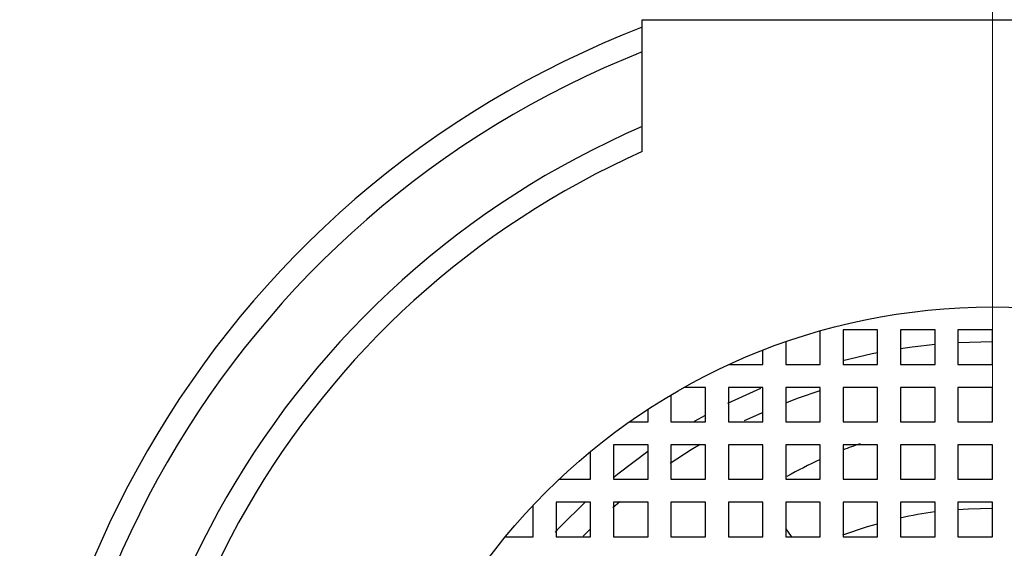
# Model space of a CAD drawing. Units: millimetres. Extents: x -79 to 712, y -163 to 292.
# Drawn here: x 64 to 72, y 39 to 43 of the extents above; entities that cross this region are included whole.
import ezdxf

# ---------------------------------------------------------------- set-up
doc = ezdxf.new("R2010")
doc.units = ezdxf.units.MM
doc.linetypes.add('CENTERX2', pattern=[20.32, 12.7, -2.54, 2.54, -2.54])
doc.layers.add('MITTELLINIEN', color=7, linetype='Continuous')

msp = doc.modelspace()

# ---------------------------------------------------------------- linework, layer by layer
at = {"color": 7, "linetype": 'Continuous', "lineweight": 25}
for p, q in [((69.1282, 43.4105), (75.2282, 43.4105)), ((69.1282, 42.2623), (69.1282, 43.4105)), ((71.1782, 40.7105), (70.8782, 40.7105)), ((71.6782, 40.7105), (71.3782, 40.7105)), ((71.6782, 40.4105), (71.6782, 40.7105)), ((71.8782, 40.7105), (71.8782, 40.4105)), ((72.1782, 40.4105), (72.1782, 40.7105)), ((70.3782, 40.6076), (70.3782, 40.4105)), ((71.878, 40.6018), (72.1782, 40.6105)), ((70.1782, 40.4105), (70.1782, 40.5339)), ((70.3782, 40.4105), (70.6782, 40.4105)), ((70.8782, 40.4105), (71.1782, 40.4105)), ((71.3782, 40.4105), (71.6782, 40.4105)), ((70.6782, 40.2105), (70.3782, 40.2105)), ((71.1782, 40.2105), (70.8782, 40.2105)), ((71.6782, 40.2105), (71.3782, 40.2105)), ((71.6782, 39.9105), (71.6782, 40.2105)), ((71.8782, 40.2105), (71.8782, 39.9105)), ((72.1782, 39.9105), (72.1782, 40.2105)), ((69.1782, 39.9105), (69.1782, 40.0202)), ((69.5829, 39.9165), (69.6775, 39.9697)), ((70.3782, 39.9105), (70.6782, 39.9105)), ((70.8782, 39.9105), (71.1782, 39.9105)), ((71.3782, 39.9105), (71.6782, 39.9105)), ((70.6782, 39.7105), (70.3782, 39.7105)), ((71.1782, 39.7105), (70.8782, 39.7105)), ((71.6782, 39.7105), (71.3782, 39.7105)), ((71.6782, 39.4105), (71.6782, 39.7105)), ((71.8782, 39.7105), (71.8782, 39.4105)), ((72.1782, 39.4105), (72.1782, 39.7105)), ((70.3782, 39.4105), (70.6782, 39.4105)), ((70.8782, 39.4105), (71.1782, 39.4105)), ((71.3782, 39.4105), (71.6782, 39.4105)), ((68.9337, 39.2148), (68.872, 39.1613)), ((70.6782, 39.2105), (70.3782, 39.2105)), ((70.6782, 38.9105), (70.6782, 39.2105)), ((71.1782, 39.2105), (70.8782, 39.2105)), ((70.8782, 39.2105), (70.8782, 38.9105)), ((71.6782, 39.2105), (71.3782, 39.2105)), ((71.8782, 39.2105), (71.8782, 38.9105)), ((72.1782, 38.9105), (72.1782, 39.2105)), ((68.671, 38.9741), (68.6131, 38.9162)), ((70.4294, 38.9119), (70.3829, 38.9802)), ((70.3782, 38.9105), (70.6782, 38.9105)), ((70.8782, 38.9105), (71.1782, 38.9105)), ((71.3782, 38.9105), (71.6782, 38.9105))]:
    msp.add_line(p, q, dxfattribs=at)
at = {"color": 7, "linetype": 'Continuous', "lineweight": 25, "flags": 128}
for points in [[(71.3764, 40.5483), (71.4777, 40.5631), (71.6781, 40.5863)], [(70.8763, 40.4448), (71.1315, 40.504), (71.1767, 40.5131)], [(69.8741, 40.0721), (70.1276, 40.189), (70.16, 40.2028)], [(70.6756, 40.1793), (70.4862, 40.1154), (70.3748, 40.0739)], [(70.1782, 39.993), (70.1656, 39.9875), (70.0155, 39.9185)], [(69.6335, 39.7144), (69.5547, 39.6669), (69.3722, 39.5488)], [(68.8821, 39.4324), (68.9263, 39.4681), (69.1754, 39.6558)], [(68.3698, 38.9511), (68.4093, 38.9931), (68.6327, 39.2143)], [(71.8774, 39.1484), (71.9701, 39.1547), (72.1782, 39.1605)], [(70.8746, 38.9266), (71.0911, 38.9994), (71.1762, 39.0241)]]:
    msp.add_lwpolyline(points, dxfattribs=at)
at = {"color": 7, "linetype": 'Continuous', "lineweight": 25}
for centre, radius in [((72.1782, -7.5895), 81.5), ((72.1782, -7.5895), 80), ((72.1782, 35.4105), 5.5)]:
    msp.add_circle(centre, radius, dxfattribs=at)
for centre, radius, start, end in [((72.1782, -7.5895), 68.5, 346.427225, 158.079602), ((72.1782, -7.5895), 58.2651, 48.52102, 131.47898), ((72.1782, -7.5895), 56.2966, 61.22922, 118.77078), ((72.1782, 35.4105), 8.5, 111.02796, 188.97204), ((72.1782, 35.4105), 8.3, 111.55966, 188.44034), ((72.1782, 35.4105), 7.7, 113.33484, 186.66516), ((72.1782, 35.4105), 7.5, 113.99561, 186.00439), ((72.1782, 35.4105), 3.75, 97.66809, 102.3576)]:
    msp.add_arc(centre, radius, start, end, dxfattribs=at)
for start_param, end_param in [(3.434067, 3.473486), (3.526297, 3.60542)]:
    msp.add_ellipse((72.1782, 35.4105), major_axis=(0, -4.5), ratio=0.888889, start_param=start_param, end_param=end_param, dxfattribs=at)
for points, knots in [([(70.6782, 40.4105), (70.6782, 40.4141), (70.6782, 40.5113), (70.6782, 40.6084), (70.6782, 40.702)], [0, 0, 0, 0, 0.037393, 1, 1, 1, 1]), ([(70.8782, 40.7105), (70.8782, 40.6171), (70.8782, 40.5171), (70.8782, 40.4171), (70.8782, 40.4105)], [0, 0, 0, 0, 0.933596, 1, 1, 1, 1]), ([(71.1782, 40.4105), (71.1782, 40.4209), (71.1782, 40.5209), (71.1782, 40.6209), (71.1782, 40.7105)], [0, 0, 0, 0, 0.104423, 1, 1, 1, 1]), ([(71.3782, 40.7105), (71.3782, 40.6229), (71.3782, 40.5229), (71.3782, 40.4229), (71.3782, 40.4105)], [0, 0, 0, 0, 0.875302, 1, 1, 1, 1]), ([(72.1782, 40.7105), (72.1298, 40.7105), (72.0297, 40.7105), (71.9298, 40.7105), (71.8782, 40.7105)], [0, 0, 0, 0, 0.48469, 1, 1, 1, 1]), ([(69.8869, 40.4105), (69.9588, 40.4105), (70.0558, 40.4105), (70.153, 40.4105), (70.1782, 40.4105)], [0, 0, 0, 0, 0.740977, 1, 1, 1, 1]), ([(71.8782, 40.4105), (71.9291, 40.4105), (72.0291, 40.4105), (72.1291, 40.4105), (72.1782, 40.4105)], [0, 0, 0, 0, 0.509102, 1, 1, 1, 1]), ([(69.3782, 40.1444), (69.3782, 40.0698), (69.3782, 39.9918), (69.3782, 39.9138), (69.3782, 39.9105)], [0, 0, 0, 0, 0.957253, 1, 1, 1, 1]), ([(69.6782, 40.2105), (69.6595, 40.2105), (69.5977, 40.2105), (69.5361, 40.2105), (69.4931, 40.2105)], [0, 0, 0, 0, 0.302765, 1, 1, 1, 1]), ([(69.6782, 39.9105), (69.6782, 39.9216), (69.6782, 40.0218), (69.6782, 40.1217), (69.6782, 40.2105)], [0, 0, 0, 0, 0.111834, 1, 1, 1, 1]), ([(70.1782, 40.2105), (70.1481, 40.2105), (70.0479, 40.2105), (69.9481, 40.2105), (69.8782, 40.2105)], [0, 0, 0, 0, 0.300569, 1, 1, 1, 1]), ([(69.8782, 40.2105), (69.8782, 40.1267), (69.8782, 40.0268), (69.8782, 39.9267), (69.8782, 39.9105)], [0, 0, 0, 0, 0.8380834, 1, 1, 1, 1]), ([(70.1782, 39.9105), (70.1782, 39.9337), (70.1782, 40.0338), (70.1782, 40.1338), (70.1782, 40.2105)], [0, 0, 0, 0, 0.23269, 1, 1, 1, 1]), ([(70.3782, 40.2105), (70.3782, 40.1381), (70.3782, 40.0382), (70.3782, 39.9381), (70.3782, 39.9105)], [0, 0, 0, 0, 0.723608, 1, 1, 1, 1]), ([(70.6782, 39.9105), (70.6782, 39.944), (70.6782, 40.0441), (70.6782, 40.144), (70.6782, 40.2105)], [0, 0, 0, 0, 0.3357256, 1, 1, 1, 1]), ([(70.8782, 40.2105), (70.8782, 40.1475), (70.8782, 40.0476), (70.8782, 39.9475), (70.8782, 39.9105)], [0, 0, 0, 0, 0.629435, 1, 1, 1, 1]), ([(71.1782, 39.9105), (71.1782, 39.9519), (71.1782, 40.052), (71.1782, 40.1519), (71.1782, 40.2105)], [0, 0, 0, 0, 0.414838, 1, 1, 1, 1]), ([(71.3782, 40.2105), (71.3782, 40.1543), (71.3782, 40.0543), (71.3782, 39.9543), (71.3782, 39.9105)], [0, 0, 0, 0, 0.561449, 1, 1, 1, 1]), ([(72.1782, 40.2105), (72.1287, 40.2105), (72.0287, 40.2105), (71.9287, 40.2105), (71.8782, 40.2105)], [0, 0, 0, 0, 0.495466, 1, 1, 1, 1]), ([(69.016, 39.9105), (69.0568, 39.9105), (69.1109, 39.9105), (69.165, 39.9105), (69.1782, 39.9105)], [0, 0, 0, 0, 0.755871, 1, 1, 1, 1]), ([(69.3782, 39.9105), (69.451, 39.9105), (69.5508, 39.9105), (69.651, 39.9105), (69.6782, 39.9105)], [0, 0, 0, 0, 0.728374, 1, 1, 1, 1]), ([(69.8782, 39.9105), (69.9402, 39.9105), (70.04, 39.9105), (70.1402, 39.9105), (70.1782, 39.9105)], [0, 0, 0, 0, 0.620301, 1, 1, 1, 1]), ([(71.8782, 39.9105), (71.9279, 39.9105), (72.0279, 39.9105), (72.1279, 39.9105), (72.1782, 39.9105)], [0, 0, 0, 0, 0.496921, 1, 1, 1, 1]), ([(69.1782, 39.7105), (69.1589, 39.7105), (69.0587, 39.7105), (68.9588, 39.7105), (68.8782, 39.7105)], [0, 0, 0, 0, 0.192748, 1, 1, 1, 1]), ([(68.8782, 39.7105), (68.8782, 39.6236), (68.8782, 39.5237), (68.8782, 39.4236), (68.8782, 39.4105)], [0, 0, 0, 0, 0.869108, 1, 1, 1, 1]), ([(69.1782, 39.4105), (69.1782, 39.4327), (69.1782, 39.5328), (69.1782, 39.6327), (69.1782, 39.7105)], [0, 0, 0, 0, 0.222121, 1, 1, 1, 1]), ([(69.6782, 39.7105), (69.645, 39.7105), (69.5448, 39.7105), (69.4449, 39.7105), (69.3782, 39.7105)], [0, 0, 0, 0, 0.331706, 1, 1, 1, 1]), ([(69.3782, 39.7105), (69.3782, 39.6388), (69.3782, 39.5389), (69.3782, 39.4387), (69.3782, 39.4105)], [0, 0, 0, 0, 0.717724, 1, 1, 1, 1]), ([(69.6782, 39.4105), (69.6782, 39.4475), (69.6782, 39.5477), (69.6782, 39.6476), (69.6782, 39.7105)], [0, 0, 0, 0, 0.370533, 1, 1, 1, 1]), ([(70.1782, 39.7105), (70.1345, 39.7105), (70.0343, 39.7105), (69.9345, 39.7105), (69.8782, 39.7105)], [0, 0, 0, 0, 0.436417, 1, 1, 1, 1]), ([(69.8782, 39.7105), (69.8782, 39.6532), (69.8782, 39.5533), (69.8782, 39.4532), (69.8782, 39.4105)], [0, 0, 0, 0, 0.572589, 1, 1, 1, 1]), ([(70.1782, 39.4105), (70.1782, 39.4614), (70.1782, 39.5614), (70.1782, 39.6614), (70.1782, 39.7105)], [0, 0, 0, 0, 0.508583, 1, 1, 1, 1]), ([(70.3782, 39.7105), (70.3782, 39.6664), (70.3782, 39.5665), (70.3782, 39.4664), (70.3782, 39.4105)], [0, 0, 0, 0, 0.440819, 1, 1, 1, 1]), ([(70.6782, 39.4105), (70.6782, 39.4733), (70.6782, 39.5734), (70.6782, 39.6733), (70.6782, 39.7105)], [0, 0, 0, 0, 0.628473, 1, 1, 1, 1]), ([(70.8782, 39.7105), (70.8782, 39.6774), (70.8782, 39.5775), (70.8782, 39.4774), (70.8782, 39.4105)], [0, 0, 0, 0, 0.330514, 1, 1, 1, 1]), ([(71.1782, 39.4105), (71.1782, 39.4827), (71.1782, 39.5827), (71.1782, 39.6827), (71.1782, 39.7105)], [0, 0, 0, 0, 0.721956, 1, 1, 1, 1]), ([(71.3782, 39.7105), (71.3782, 39.6855), (71.3782, 39.5855), (71.3782, 39.4855), (71.3782, 39.4105)], [0, 0, 0, 0, 0.2497747, 1, 1, 1, 1]), ([(72.1782, 39.7105), (72.1273, 39.7105), (72.0273, 39.7105), (71.9273, 39.7105), (71.8782, 39.7105)], [0, 0, 0, 0, 0.5087423, 1, 1, 1, 1]), ([(68.6782, 39.4105), (68.6782, 39.4175), (68.6782, 39.4985), (68.6782, 39.5793), (68.6782, 39.6531)], [0, 0, 0, 0, 0.086461, 1, 1, 1, 1]), ([(68.4033, 39.4105), (68.4832, 39.4105), (68.5747, 39.4105), (68.6665, 39.4105), (68.6782, 39.4105)], [0, 0, 0, 0, 0.872615, 1, 1, 1, 1]), ([(68.8782, 39.4105), (68.9493, 39.4105), (69.0491, 39.4105), (69.1494, 39.4105), (69.1782, 39.4105)], [0, 0, 0, 0, 0.711874, 1, 1, 1, 1]), ([(69.3782, 39.4105), (69.4354, 39.4105), (69.5352, 39.4105), (69.6354, 39.4105), (69.6782, 39.4105)], [0, 0, 0, 0, 0.57277, 1, 1, 1, 1]), ([(69.8782, 39.4105), (69.9253, 39.4105), (70.0251, 39.4105), (70.1253, 39.4105), (70.1782, 39.4105)], [0, 0, 0, 0, 0.4720357, 1, 1, 1, 1]), ([(71.8782, 39.4105), (71.9264, 39.4105), (72.0264, 39.4105), (72.1264, 39.4105), (72.1782, 39.4105)], [0, 0, 0, 0, 0.481704, 1, 1, 1, 1]), ([(68.6782, 39.2105), (68.6602, 39.2105), (68.56, 39.2105), (68.4601, 39.2105), (68.3782, 39.2105)], [0, 0, 0, 0, 0.180245, 1, 1, 1, 1]), ([(68.3782, 39.2105), (68.3782, 39.1286), (68.3782, 39.0287), (68.3782, 38.9285), (68.3782, 38.9105)], [0, 0, 0, 0, 0.819755, 1, 1, 1, 1]), ([(68.6782, 38.9105), (68.6782, 38.9383), (68.6782, 39.0385), (68.6782, 39.1383), (68.6782, 39.2105)], [0, 0, 0, 0, 0.277764, 1, 1, 1, 1]), ([(69.1782, 39.2105), (69.1427, 39.2105), (69.0425, 39.2105), (68.9427, 39.2105), (68.8782, 39.2105)], [0, 0, 0, 0, 0.354393, 1, 1, 1, 1]), ([(68.8782, 39.2105), (68.8782, 39.1449), (68.8782, 39.0451), (68.8782, 38.9449), (68.8782, 38.9105)], [0, 0, 0, 0, 0.65607, 1, 1, 1, 1]), ([(69.1782, 38.9105), (69.1782, 38.9549), (69.1782, 39.0551), (69.1782, 39.155), (69.1782, 39.2105)], [0, 0, 0, 0, 0.4441863, 1, 1, 1, 1]), ([(69.6782, 39.2105), (69.6287, 39.2105), (69.5285, 39.2105), (69.4287, 39.2105), (69.3782, 39.2105)], [0, 0, 0, 0, 0.494608, 1, 1, 1, 1]), ([(69.3782, 39.2105), (69.3782, 39.1616), (69.3782, 39.0618), (69.3782, 38.9616), (69.3782, 38.9105)], [0, 0, 0, 0, 0.488834, 1, 1, 1, 1]), ([(69.6782, 38.9105), (69.6782, 38.9716), (69.6782, 39.0717), (69.6782, 39.1716), (69.6782, 39.2105)], [0, 0, 0, 0, 0.610746, 1, 1, 1, 1]), ([(70.1782, 39.2105), (70.1187, 39.2105), (70.0185, 39.2105), (69.9188, 39.2105), (69.8782, 39.2105)], [0, 0, 0, 0, 0.593612, 1, 1, 1, 1]), ([(69.8782, 39.2105), (69.8782, 39.1781), (69.8782, 39.0782), (69.8782, 38.9781), (69.8782, 38.9105)], [0, 0, 0, 0, 0.324224, 1, 1, 1, 1]), ([(70.1782, 38.9105), (70.1782, 38.9875), (70.1782, 39.0876), (70.1782, 39.1875), (70.1782, 39.2105)], [0, 0, 0, 0, 0.769788, 1, 1, 1, 1]), ([(70.3782, 39.2105), (70.3782, 39.1934), (70.3782, 39.0935), (70.3782, 38.9934), (70.3782, 38.9105)], [0, 0, 0, 0, 0.170871, 1, 1, 1, 1]), ([(71.1782, 38.9105), (71.1782, 38.9136), (71.1782, 39.0136), (71.1782, 39.1136), (71.1782, 39.2105)], [0, 0, 0, 0, 0.031127, 1, 1, 1, 1]), ([(71.3782, 39.2105), (71.3782, 39.1162), (71.3782, 39.0162), (71.3782, 38.9162), (71.3782, 38.9105)], [0, 0, 0, 0, 0.942407, 1, 1, 1, 1]), ([(71.6782, 38.9105), (71.6782, 38.9192), (71.6782, 39.0192), (71.6782, 39.1192), (71.6782, 39.2105)], [0, 0, 0, 0, 0.087183, 1, 1, 1, 1]), ([(72.1782, 39.2105), (72.1306, 39.2105), (72.0306, 39.2105), (71.9306, 39.2105), (71.8782, 39.2105)], [0, 0, 0, 0, 0.475931, 1, 1, 1, 1]), ([(68.1782, 38.9105), (68.1782, 38.9221), (68.1782, 39.014), (68.1782, 39.1055), (68.1782, 39.1854)], [0, 0, 0, 0, 0.127385, 1, 1, 1, 1]), ([(67.9356, 38.9105), (68.0094, 38.9105), (68.0902, 38.9105), (68.1712, 38.9105), (68.1782, 38.9105)], [0, 0, 0, 0, 0.913539, 1, 1, 1, 1]), ([(68.3782, 38.9105), (68.4504, 38.9105), (68.5502, 38.9105), (68.6504, 38.9105), (68.6782, 38.9105)], [0, 0, 0, 0, 0.7222362, 1, 1, 1, 1]), ([(68.8782, 38.9105), (68.9324, 38.9105), (69.0322, 38.9105), (69.1324, 38.9105), (69.1782, 38.9105)], [0, 0, 0, 0, 0.542431, 1, 1, 1, 1]), ([(69.3782, 38.9105), (69.418, 38.9105), (69.5178, 38.9105), (69.618, 38.9105), (69.6782, 38.9105)], [0, 0, 0, 0, 0.39873, 1, 1, 1, 1]), ([(69.8782, 38.9105), (69.9082, 38.9105), (70.0079, 38.9105), (70.1081, 38.9105), (70.1782, 38.9105)], [0, 0, 0, 0, 0.300503, 1, 1, 1, 1]), ([(71.8782, 38.9105), (71.9298, 38.9105), (72.0298, 38.9105), (72.1298, 38.9105), (72.1782, 38.9105)], [0, 0, 0, 0, 0.515964, 1, 1, 1, 1])]:
    msp.add_open_spline(points, degree=3, knots=knots, dxfattribs=at)
at = {"layer": 'MITTELLINIEN', "linetype": 'CENTERX2', "lineweight": 18}
msp.add_line((72.1782, 113.6052), (72.1782, -128.7843), dxfattribs=at)

doc.saveas('drawing.dxf')
